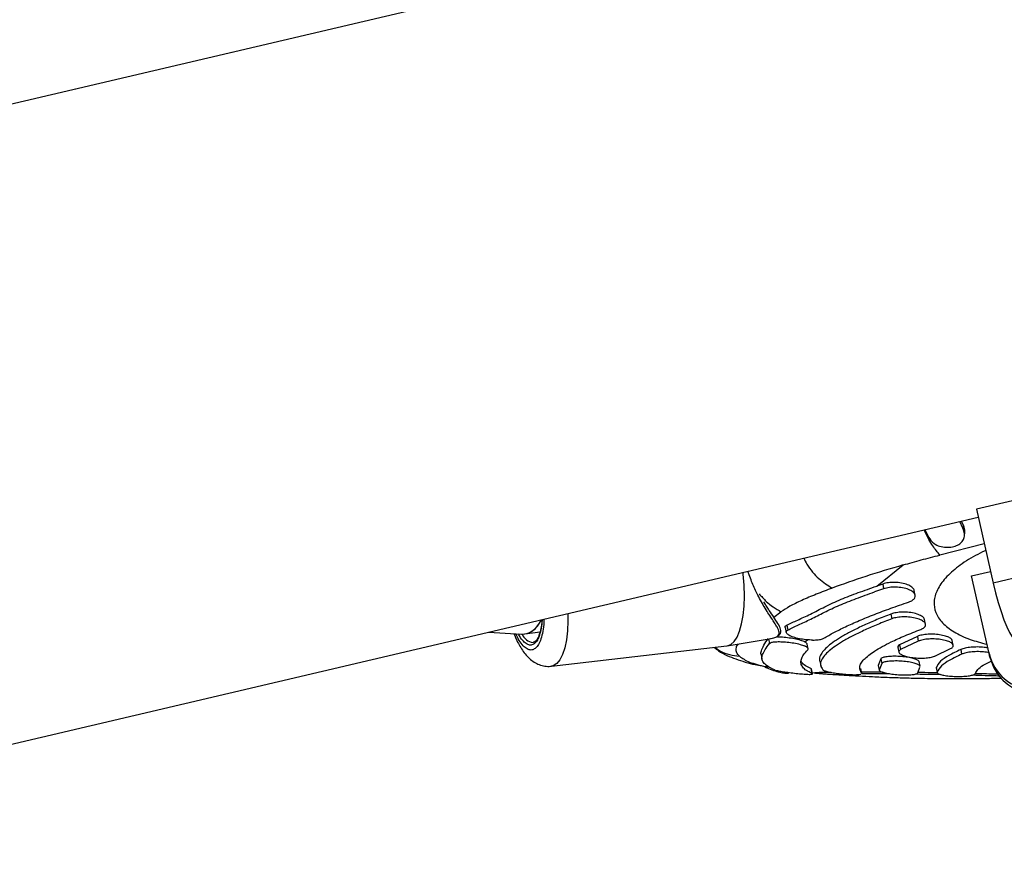
# Model space of a CAD drawing. Units: millimetres. Extents: x 3611 to 21270, y 1916 to 19211.
# Drawn here: x 5981 to 6191, y 12225 to 12407 of the extents above; entities that cross this region are included whole.
import ezdxf

# ---------------------------------------------------------------- set-up
doc = ezdxf.new("R2010")
doc.units = ezdxf.units.MM

msp = doc.modelspace()

# ---------------------------------------------------------------- linework, layer by layer
for p, q in [((7830.76, 12824.06), (5489.8, 12274.39)), ((6192.8, 12304.62), (6185.12, 12302.82)), ((6185.12, 12302.82), (6188.72, 12287.05)), ((5859.86, 12224.66), (6185.51, 12301.13)), ((6182.24, 12298.73), (6181.58, 12300.2)), ((6182.35, 12299.31), (6181.92, 12300.28)), ((6174.14, 12298.46), (6174.88, 12296.83)), ((6182.35, 12299.31), (6182.24, 12298.73)), ((6186.81, 12295.42), (6177.34, 12293.02)), ((6163.82, 12286.41), (6169.5, 12290.91)), ((6184.06, 12288.61), (6188.15, 12289.54)), ((6187.84, 12272), (6184.06, 12288.61)), ((6196.39, 12288.85), (6188.72, 12287.05)), ((6165.31, 12285.82), (6163.36, 12285.15)), ((6165.11, 12286.84), (6163.82, 12286.41)), ((6165.11, 12286.84), (6165.31, 12285.82)), ((6172.05, 12284.44), (6171.84, 12285.46)), ((6141.84, 12279.78), (6143.38, 12280.91)), ((6166.88, 12280.44), (6167.09, 12279.42)), ((6174.26, 12278.24), (6174.05, 12279.25)), ((6081, 12276.59), (6087.99, 12276.16)), ((6088.67, 12276.18), (6091.93, 12276.64)), ((6144.3, 12277.59), (6144.52, 12276.52)), ((6144.6, 12278.07), (6144.82, 12277.01)), ((6090.54, 12274.38), (6090.45, 12274.37)), ((6131.92, 12273.64), (6141.27, 12275.21)), ((6140.73, 12275.12), (6140.93, 12274.15)), ((6148.45, 12274.52), (6149.03, 12274.94)), ((6172.51, 12275.65), (6168.73, 12273.85)), ((6172.71, 12274.65), (6168.93, 12272.84)), ((6172.51, 12275.65), (6172.71, 12274.65)), ((6180.18, 12273.77), (6179.97, 12274.77)), ((6094.35, 12269.32), (6131.83, 12273.63)), ((6149.19, 12273.01), (6148.98, 12274.03)), ((6168.34, 12273.3), (6168.54, 12272.29)), ((6168.73, 12273.85), (6168.93, 12272.84)), ((6176.37, 12271.51), (6179.46, 12272.97)), ((6181.77, 12272.85), (6181.97, 12271.86)), ((6139.13, 12271.78), (6139.33, 12270.77)), ((6151.65, 12270.4), (6151.86, 12269.39)), ((6164.7, 12270.89), (6164.11, 12269.48)), ((6164.7, 12270.89), (6164.91, 12269.88)), ((6173.11, 12269.27), (6172.91, 12270.27)), ((6188.02, 12271.23), (6187.84, 12272)), ((6140.12, 12269.22), (6140.44, 12269.37)), ((6140.85, 12269.11), (6140.12, 12269.22)), ((6141.26, 12268.85), (6141.91, 12268.56)), ((6149.78, 12268.78), (6149.99, 12267.76)), ((6150.13, 12267.68), (6149.92, 12268.7)), ((6160.37, 12268.83), (6160.57, 12267.82)), ((6160.6, 12267.76), (6160.4, 12268.77)), ((6164.11, 12269.48), (6164.32, 12268.48)), ((6164.12, 12269.45), (6164.32, 12268.45)), ((6164.91, 12269.88), (6164.32, 12268.48)), ((6172.59, 12267.91), (6173.07, 12269.08)), ((6176.54, 12269), (6176.58, 12268.94)), ((6176.54, 12269), (6176.74, 12268)), ((6176.54, 12268.93), (6176.74, 12267.93)), ((6150.08, 12267.92), (6150.73, 12267.84)), ((6150.73, 12267.86), (6150.85, 12267.84))]:
    msp.add_line(p, q)
at = {"flags": 128}
for points in [[(6131.83, 12273.63), (6131.87, 12273.64), (6132.65, 12273.92), (6133.37, 12274.55), (6134, 12275.5), (6134.55, 12276.77), (6134.98, 12278.31), (6135.3, 12280.11), (6135.5, 12282.11), (6135.58, 12284.28), (6135.52, 12286.58), (6135.34, 12288.94), (6135.3, 12289.34)], [(6188.72, 12287.05), (6189.23, 12284.93), (6189.79, 12282.88), (6190.39, 12280.96), (6191.01, 12279.22), (6191.62, 12277.72), (6192.2, 12276.5), (6192.75, 12275.6), (6193.24, 12275.05), (6193.66, 12274.87), (6193.74, 12274.88)], [(6097.88, 12280.55), (6097.89, 12278.97), (6097.79, 12276.85), (6097.56, 12274.92), (6097.2, 12273.21), (6096.73, 12271.78), (6096.15, 12270.65), (6095.48, 12269.85), (6094.74, 12269.4), (6094.35, 12269.31)]]:
    msp.add_lwpolyline(points, dxfattribs=at)
for centre, radius, start, end in [((6090.78, 12277.26), 2.91, 202.3088, 263.5115), ((6197.71, 12274.29), 10.13, 193.0403, 266.2958), ((6197.89, 12273.52), 10.13, 193.0403, 266.2958)]:
    msp.add_arc(centre, radius, start, end)
for start_param in [3.076547, 3.096386]:
    msp.add_ellipse((6088.02, 12284.17), major_axis=(-0.31, 8.02), ratio=0.649107, start_param=start_param, end_param=4.022302)
for points, knots in [([(6177.34, 12293.02), (6176.83, 12293.62), (6176.04, 12294.55), (6174.97, 12296.38), (6174.35, 12297.55), (6174.03, 12298.3), (6173.98, 12298.42)], [0, 0, 0, 0, 0.441742, 0.687868, 0.949655, 1, 1, 1, 1]), ([(6174.88, 12296.83), (6175.23, 12296.34), (6175.82, 12295.51), (6177.25, 12294.86), (6178.63, 12294.62), (6179.99, 12294.73), (6181.14, 12295.12), (6181.99, 12295.73), (6182.51, 12296.56), (6182.65, 12297.58), (6182.38, 12298.34), (6182.24, 12298.73)], [0, 0, 0, 0, 0.156804, 0.2661, 0.375445, 0.480761, 0.579599, 0.675611, 0.776072, 0.885317, 1, 1, 1, 1]), ([(6182.59, 12297.85), (6182.62, 12297.94), (6182.74, 12298.39), (6182.52, 12298.9), (6182.35, 12299.31)], [0, 0, 0, 0, 0.2037472, 1, 1, 1, 1]), ([(6182.56, 12297.1), (6182.58, 12297.23), (6182.6, 12297.48), (6182.63, 12297.72), (6182.64, 12297.85)], [0, 0, 0, 0, 0.500053, 1, 1, 1, 1]), ([(6187.13, 12294), (6187.09, 12293.98), (6186.28, 12293.65), (6184.18, 12292.54), (6181.11, 12290.61), (6178.38, 12288.11), (6176.62, 12285.58), (6175.91, 12283.09), (6176.29, 12280.7), (6177.74, 12278.51), (6180.22, 12276.58), (6183.43, 12275.02), (6186.14, 12274.31), (6187.39, 12273.98)], [0, 0, 0, 0, 0.003043, 0.055308, 0.16195, 0.268605, 0.375261, 0.482032, 0.588687, 0.695341, 0.801994, 0.908765, 1, 1, 1, 1]), ([(6148.24, 12292.38), (6148.47, 12291.93), (6149.34, 12290.2), (6151.45, 12287.81), (6153.35, 12286.58), (6154.3, 12285.97)], [0, 0, 0, 0, 0.146893, 0.573446, 1, 1, 1, 1]), ([(6169.5, 12290.91), (6170.77, 12291.27), (6173.33, 12291.99), (6176, 12292.68), (6177.34, 12293.02)], [0, 0, 0, 0, 0.500313, 1, 1, 1, 1]), ([(6142.62, 12275.69), (6142.74, 12275.81), (6143, 12276.05), (6143.03, 12276.53), (6142.87, 12277.06), (6142.53, 12277.72), (6142.03, 12278.52), (6141.37, 12279.52), (6140.61, 12280.67), (6139.82, 12281.96), (6139.02, 12283.36), (6138.31, 12284.74), (6137.67, 12286.1), (6137.11, 12287.41), (6136.66, 12288.57), (6136.42, 12289.31), (6136.33, 12289.58)], [0, 0, 0, 0, 0.064369, 0.128722, 0.193141, 0.257257, 0.341252, 0.42456, 0.513519, 0.603559, 0.686811, 0.770083, 0.836148, 0.898793, 0.964088, 1, 1, 1, 1]), ([(6169.5, 12290.91), (6166.77, 12290.1), (6161.31, 12288.48), (6156.64, 12286.81), (6154.3, 12285.97)], [0, 0, 0, 0, 0.500208, 1, 1, 1, 1]), ([(6171.84, 12285.46), (6171.84, 12285.46), (6171.87, 12285.67), (6171.51, 12286.08), (6170.74, 12286.61), (6169.53, 12287.02), (6168.11, 12287.22), (6166.66, 12287.19), (6165.67, 12287.02), (6165.21, 12286.88), (6165.11, 12286.84)], [0, 0, 0, 0, 0.004127, 0.157987, 0.320066, 0.486551, 0.651153, 0.808505, 0.95718, 1, 1, 1, 1]), ([(6154.3, 12285.97), (6153.15, 12285.53), (6150.83, 12284.65), (6147.8, 12283.35), (6145.16, 12282.07), (6143.97, 12281.29), (6143.38, 12280.91)], [0, 0, 0, 0, 0.249376, 0.502164, 0.753385, 1, 1, 1, 1]), ([(6144.6, 12278.07), (6145.36, 12278.42), (6146.88, 12279.13), (6149.65, 12280.37), (6152.71, 12281.99), (6156.13, 12283.57), (6159.83, 12285), (6162.49, 12285.94), (6163.82, 12286.41)], [0, 0, 0, 0, 0.166068, 0.332059, 0.502846, 0.673633, 0.83631, 1, 1, 1, 1]), ([(6144.82, 12277.01), (6145.56, 12277.37), (6147.05, 12278.08), (6149.7, 12279.29), (6152.6, 12280.82), (6155.82, 12282.33), (6159.4, 12283.74), (6162.04, 12284.68), (6163.36, 12285.15)], [0, 0, 0, 0, 0.166989, 0.335019, 0.498762, 0.663475, 0.83121, 1, 1, 1, 1]), ([(6170.64, 12282.98), (6170.95, 12283.11), (6171.56, 12283.36), (6172.04, 12283.89), (6172.12, 12284.46), (6171.75, 12285.06), (6170.94, 12285.59), (6169.74, 12285.99), (6168.31, 12286.19), (6166.87, 12286.17), (6165.88, 12286), (6165.42, 12285.85), (6165.31, 12285.82)], [0, 0, 0, 0, 0.099748, 0.199409, 0.301532, 0.409434, 0.523109, 0.639869, 0.755304, 0.865689, 0.970025, 1, 1, 1, 1]), ([(6138.71, 12284.78), (6139.2, 12284.21), (6140.53, 12282.64), (6142.27, 12281.58), (6143.38, 12280.91)], [0, 0, 0, 0, 0.364966, 1, 1, 1, 1]), ([(6140.28, 12282.14), (6140.13, 12282.37), (6139.95, 12282.64), (6139.76, 12282.97), (6139.73, 12283.02)], [0, 0, 0, 0, 0.85084, 1, 1, 1, 1]), ([(6152.54, 12275.28), (6153.23, 12275.68), (6154.6, 12276.47), (6157.14, 12277.73), (6160.03, 12279.03), (6163.27, 12280.35), (6166.79, 12281.67), (6169.35, 12282.55), (6170.64, 12282.98)], [0, 0, 0, 0, 0.164472, 0.3289443, 0.4981931, 0.6674419, 0.8331331, 1, 1, 1, 1]), ([(6142.84, 12275.85), (6142.91, 12275.89), (6143.23, 12276.08), (6143.37, 12276.56), (6143.33, 12277.37), (6142.78, 12278.4), (6141.88, 12279.73), (6141.03, 12280.95), (6140.48, 12281.82), (6140.28, 12282.14)], [0, 0, 0, 0, 0.0362332, 0.1623103, 0.2799108, 0.4919493, 0.6955183, 0.8917016, 1, 1, 1, 1]), ([(6174, 12279.24), (6173.99, 12279.33), (6173.97, 12279.59), (6173.44, 12280.02), (6172.48, 12280.45), (6171.18, 12280.76), (6169.72, 12280.88), (6168.31, 12280.8), (6167.38, 12280.61), (6166.98, 12280.47), (6166.88, 12280.44)], [0, 0, 0, 0, 0.071797, 0.215515, 0.365711, 0.519397, 0.67171, 0.81849, 0.958541, 1, 1, 1, 1]), ([(6092.36, 12279.25), (6092.35, 12279.08), (6092.32, 12278.25), (6092.11, 12277), (6091.73, 12275.62), (6091.25, 12274.61), (6090.86, 12274.25), (6090.67, 12274.07)], [0, 0, 0, 0, 0.066034, 0.311404, 0.551675, 0.782356, 1, 1, 1, 1]), ([(6092.33, 12279.25), (6092.32, 12279.1), (6092.29, 12278.58), (6092.18, 12277.77), (6092, 12276.85), (6091.77, 12276.06), (6091.51, 12275.42), (6091.23, 12274.94), (6091, 12274.66), (6090.87, 12274.58), (6090.83, 12274.55)], [0, 0, 0, 0, 0.059102, 0.210099, 0.360749, 0.509368, 0.654937, 0.797411, 0.938878, 1, 1, 1, 1]), ([(6092.76, 12279.35), (6092.74, 12278.95), (6092.71, 12277.84), (6092.46, 12276.27), (6092.04, 12274.77), (6091.51, 12273.66), (6091.08, 12273.26), (6090.87, 12273.06)], [0, 0, 0, 0, 0.12542, 0.355188, 0.580182, 0.796195, 1, 1, 1, 1]), ([(6166.88, 12280.44), (6165.86, 12280.03), (6163.8, 12279.23), (6161.07, 12278.03), (6158.61, 12276.85), (6156.51, 12275.69), (6154.77, 12274.6), (6153.4, 12273.56), (6152.39, 12272.56), (6151.75, 12271.54), (6151.49, 12270.82), (6151.67, 12270.45), (6151.69, 12270.41)], [0, 0, 0, 0, 0.1041133, 0.2082266, 0.3153646, 0.4225026, 0.5266159, 0.6307293, 0.7378673, 0.8450054, 0.9820365, 1, 1, 1, 1]), ([(6167.09, 12279.42), (6166.06, 12279.02), (6164.01, 12278.22), (6161.28, 12277.02), (6158.82, 12275.83), (6156.71, 12274.68), (6154.98, 12273.59), (6153.61, 12272.54), (6152.6, 12271.55), (6151.93, 12270.52), (6151.7, 12269.49), (6152.1, 12268.86), (6152.3, 12268.54)], [0, 0, 0, 0, 0.092897, 0.185794, 0.281389, 0.376985, 0.469882, 0.562778, 0.658374, 0.75397, 0.876238, 1, 1, 1, 1]), ([(6173.25, 12277.15), (6173.51, 12277.27), (6174.04, 12277.51), (6174.33, 12278), (6174.22, 12278.51), (6173.66, 12279.01), (6172.68, 12279.44), (6171.38, 12279.74), (6169.92, 12279.86), (6168.52, 12279.79), (6167.59, 12279.6), (6167.18, 12279.45), (6167.09, 12279.42)], [0, 0, 0, 0, 0.100853, 0.201632, 0.304485, 0.412175, 0.524696, 0.639826, 0.753941, 0.863936, 0.968909, 1, 1, 1, 1]), ([(6144.31, 12277.59), (6144.31, 12277.6), (6144.2, 12277.75), (6144.36, 12277.92), (6144.56, 12278.04), (6144.6, 12278.07)], [0, 0, 0, 0, 0.0397962, 0.7958021, 1, 1, 1, 1]), ([(6150.15, 12274.88), (6149.68, 12274.89), (6148.73, 12274.92), (6147.28, 12275.14), (6145.99, 12275.47), (6145.01, 12275.91), (6144.5, 12276.39), (6144.47, 12276.78), (6144.72, 12276.95), (6144.82, 12277.01)], [0, 0, 0, 0, 0.151456, 0.30277, 0.457329, 0.612965, 0.766178, 0.911139, 1, 1, 1, 1]), ([(6160.57, 12267.82), (6160.35, 12268.25), (6160.01, 12268.9), (6160.45, 12269.92), (6161.3, 12271.02), (6162.83, 12272.21), (6164.96, 12273.48), (6167.08, 12274.58), (6169.77, 12275.8), (6172.09, 12276.7), (6173.25, 12277.15)], [0, 0, 0, 0, 0.1856727, 0.281289, 0.3769053, 0.5625775, 0.6581924, 0.7538073, 0.8761553, 1, 1, 1, 1]), ([(6086.35, 12276.26), (6086.46, 12275.97), (6086.75, 12275.22), (6087.29, 12274.12), (6087.97, 12272.95), (6088.74, 12271.89), (6089.63, 12270.94), (6090.63, 12270.17), (6091.74, 12269.61), (6092.93, 12269.31), (6093.83, 12269.22), (6094.29, 12269.32), (6094.34, 12269.33)], [0, 0, 0, 0, 0.074226, 0.189084, 0.307142, 0.428608, 0.551374, 0.667867, 0.776636, 0.88161, 0.986721, 1, 1, 1, 1]), ([(6090.87, 12273.06), (6090.65, 12272.94), (6090.19, 12272.68), (6089.4, 12272.82), (6088.56, 12273.38), (6087.7, 12274.44), (6087.09, 12275.43), (6086.8, 12276.13), (6086.76, 12276.23)], [0, 0, 0, 0, 0.178537, 0.367769, 0.564868, 0.76615, 0.967431, 1, 1, 1, 1]), ([(6090.67, 12274.07), (6090.46, 12273.96), (6090.04, 12273.73), (6089.33, 12273.85), (6088.56, 12274.37), (6087.87, 12275.16), (6087.47, 12275.91), (6087.31, 12276.2)], [0, 0, 0, 0, 0.20007, 0.412125, 0.632995, 0.858552, 1, 1, 1, 1]), ([(6090.83, 12274.55), (6090.78, 12274.51), (6090.66, 12274.41), (6090.56, 12274.4), (6090.5, 12274.4)], [0, 0, 0, 0, 0.473502, 1, 1, 1, 1]), ([(6139.13, 12271.78), (6139.13, 12271.78), (6138.99, 12272.04), (6139.18, 12272.55), (6139.62, 12273.74), (6140.35, 12274.71), (6140.71, 12275.2)], [0, 0, 0, 0, 0.001029, 0.327465, 0.663642, 1, 1, 1, 1]), ([(6140.93, 12274.15), (6141.06, 12274.24), (6141.32, 12274.42), (6142.19, 12274.54), (6143.33, 12274.55), (6144.69, 12274.46), (6146.14, 12274.27), (6147.48, 12273.98), (6148.12, 12273.73), (6148.43, 12273.61)], [0, 0, 0, 0, 0.132447, 0.264767, 0.400984, 0.546991, 0.700205, 0.855778, 1, 1, 1, 1]), ([(6141.18, 12275.2), (6141.59, 12275.28), (6142.29, 12275.41), (6142.68, 12275.72), (6142.84, 12275.85)], [0, 0, 0, 0, 0.58464, 1, 1, 1, 1]), ([(6141.26, 12275.24), (6141.47, 12275.27), (6142.05, 12275.35), (6142.39, 12275.55), (6142.62, 12275.69)], [0, 0, 0, 0, 0.345379, 1, 1, 1, 1]), ([(6142.65, 12275.57), (6142.79, 12275.57), (6143.32, 12275.58), (6144.46, 12275.48), (6145.91, 12275.29), (6147.27, 12274.99), (6148.07, 12274.71), (6148.39, 12274.55), (6148.45, 12274.52)], [0, 0, 0, 0, 0.07675, 0.285469, 0.504872, 0.727141, 0.947337, 1, 1, 1, 1]), ([(6148.95, 12274.02), (6148.96, 12274.04), (6148.99, 12274.16), (6148.76, 12274.34), (6148.5, 12274.49), (6148.45, 12274.52)], [0, 0, 0, 0, 0.1391371, 0.8268518, 1, 1, 1, 1]), ([(6150.15, 12274.88), (6150.56, 12274.89), (6151.38, 12274.91), (6152.16, 12275.08), (6152.45, 12275.23), (6152.54, 12275.28)], [0, 0, 0, 0, 0.403219, 0.807106, 1, 1, 1, 1]), ([(6179.96, 12274.76), (6179.9, 12274.9), (6179.77, 12275.18), (6179.04, 12275.58), (6177.95, 12275.91), (6176.59, 12276.11), (6175.14, 12276.15), (6173.8, 12276.03), (6172.95, 12275.83), (6172.59, 12275.69), (6172.51, 12275.65)], [0, 0, 0, 0, 0.124352, 0.260383, 0.401147, 0.544512, 0.687012, 0.825645, 0.959435, 1, 1, 1, 1]), ([(6179.46, 12272.97), (6179.68, 12273.08), (6180.12, 12273.32), (6180.25, 12273.74), (6179.97, 12274.18), (6179.25, 12274.58), (6178.16, 12274.91), (6176.8, 12275.1), (6175.35, 12275.14), (6174, 12275.02), (6173.15, 12274.82), (6172.79, 12274.68), (6172.71, 12274.65)], [0, 0, 0, 0, 0.102293, 0.204534, 0.308313, 0.415772, 0.526946, 0.640164, 0.752709, 0.862225, 0.967939, 1, 1, 1, 1]), ([(6129.05, 12273.31), (6129.38, 12273.06), (6130.8, 12271.98), (6133.76, 12270.79), (6137.34, 12269.66), (6139.84, 12269.26), (6140.85, 12269.11)], [0, 0, 0, 0, 0.099688, 0.430005, 0.769946, 1, 1, 1, 1]), ([(6129.23, 12273.33), (6129.63, 12273.04), (6131.18, 12271.93), (6133.1, 12271.63), (6134.52, 12271.41)], [0, 0, 0, 0, 0.257646, 1, 1, 1, 1]), ([(6134.52, 12271.41), (6134.3, 12271.66), (6133.83, 12272.15), (6133.79, 12273.03), (6133.9, 12273.65), (6134.31, 12274.03), (6134.32, 12274.05)], [0, 0, 0, 0, 0.3265773, 0.6575708, 0.9863084, 1, 1, 1, 1]), ([(6141.26, 12268.85), (6140.87, 12269.08), (6140.1, 12269.52), (6139.47, 12270.28), (6139.24, 12270.99), (6139.42, 12271.72), (6139.93, 12272.83), (6140.59, 12273.71), (6140.93, 12274.15)], [0, 0, 0, 0, 0.167054, 0.335144, 0.498782, 0.663392, 0.831094, 1, 1, 1, 1]), ([(6149.99, 12267.76), (6149.57, 12267.96), (6148.73, 12268.36), (6147.98, 12269.07), (6147.6, 12269.88), (6147.67, 12270.76), (6148.13, 12271.72), (6148.78, 12272.41), (6149.11, 12272.76)], [0, 0, 0, 0, 0.164476, 0.328952, 0.498205, 0.667459, 0.833142, 1, 1, 1, 1]), ([(6149.11, 12272.76), (6149.16, 12272.86), (6149.26, 12273.05), (6148.93, 12273.36), (6148.56, 12273.55), (6148.43, 12273.61)], [0, 0, 0, 0, 0.38741, 0.774527, 1, 1, 1, 1]), ([(6168.73, 12273.85), (6168.56, 12273.74), (6168.3, 12273.57), (6168.37, 12273.38), (6168.39, 12273.31)], [0, 0, 0, 0, 0.653736, 1, 1, 1, 1]), ([(6168.93, 12272.84), (6168.78, 12272.73), (6168.47, 12272.51), (6168.56, 12272.13), (6169.06, 12271.75), (6169.96, 12271.42), (6171.19, 12271.17), (6172.61, 12271.02), (6174.05, 12271.02), (6175.31, 12271.15), (6176.03, 12271.34), (6176.3, 12271.48), (6176.37, 12271.51)], [0, 0, 0, 0, 0.102879, 0.20571, 0.309921, 0.417306, 0.528034, 0.640901, 0.753547, 0.863454, 0.969358, 1, 1, 1, 1]), ([(6181.77, 12272.85), (6180.88, 12272.42), (6179.06, 12271.56), (6177.17, 12270.24), (6176.76, 12269.43), (6176.54, 12269)], [0, 0, 0, 0, 0.306458, 0.621802, 1, 1, 1, 1]), ([(6187.58, 12273.17), (6187.41, 12273.21), (6186.88, 12273.33), (6185.73, 12273.41), (6184.31, 12273.39), (6183, 12273.23), (6182.19, 12273.02), (6181.85, 12272.88), (6181.77, 12272.85)], [0, 0, 0, 0, 0.098013, 0.311262, 0.523923, 0.732888, 0.936947, 1, 1, 1, 1]), ([(6187.9, 12272.15), (6187.69, 12272.2), (6187.13, 12272.33), (6185.93, 12272.42), (6184.51, 12272.4), (6183.2, 12272.24), (6182.39, 12272.03), (6182.05, 12271.89), (6181.97, 12271.86)], [0, 0, 0, 0, 0.118047, 0.326515, 0.534423, 0.738754, 0.938329, 1, 1, 1, 1]), ([(6134.52, 12271.41), (6135.14, 12270.98), (6136.37, 12270.1), (6138.87, 12269.51), (6140.12, 12269.22)], [0, 0, 0, 0, 0.499691, 1, 1, 1, 1]), ([(6149.78, 12268.78), (6149.37, 12268.98), (6148.54, 12269.38), (6147.89, 12269.93), (6147.75, 12270.29), (6147.71, 12270.38)], [0, 0, 0, 0, 0.423848, 0.847697, 1, 1, 1, 1]), ([(6172.86, 12270.26), (6172.87, 12270.3), (6172.89, 12270.43), (6172.46, 12270.68), (6171.63, 12270.97), (6170.45, 12271.21), (6169.06, 12271.38), (6167.61, 12271.43), (6166.3, 12271.38), (6165.3, 12271.22), (6164.84, 12271.03), (6164.73, 12270.92), (6164.7, 12270.89)], [0, 0, 0, 0, 0.042474, 0.151893, 0.263211, 0.378499, 0.497459, 0.618167, 0.737867, 0.854322, 0.966881, 1, 1, 1, 1]), ([(6173.06, 12269.26), (6173.07, 12269.3), (6173.09, 12269.43), (6172.66, 12269.68), (6171.84, 12269.97), (6170.66, 12270.21), (6169.27, 12270.38), (6167.82, 12270.43), (6166.5, 12270.37), (6165.5, 12270.21), (6165.04, 12270.03), (6164.93, 12269.91), (6164.91, 12269.88)], [0, 0, 0, 0, 0.042504, 0.151962, 0.263306, 0.378593, 0.497524, 0.618191, 0.737856, 0.854298, 0.966869, 1, 1, 1, 1]), ([(6181.97, 12271.86), (6181.08, 12271.43), (6179.27, 12270.57), (6177.37, 12269.24), (6176.96, 12268.44), (6176.74, 12268)], [0, 0, 0, 0, 0.306455, 0.621797, 1, 1, 1, 1]), ([(6184.92, 12267.78), (6185.05, 12268.04), (6185.3, 12268.59), (6186.4, 12269.47), (6187.68, 12270.09), (6188.29, 12270.39)], [0, 0, 0, 0, 0.33755, 0.684889, 1, 1, 1, 1]), ([(6139.68, 12269.31), (6139.9, 12269.18), (6140.53, 12268.81), (6141.77, 12268.37), (6143.15, 12268), (6144.22, 12267.82), (6144.81, 12267.79), (6145.06, 12267.81), (6145.02, 12267.88), (6145.02, 12267.89)], [0, 0, 0, 0, 0.103497, 0.300776, 0.494575, 0.674212, 0.82941, 0.988863, 1, 1, 1, 1]), ([(6141.91, 12268.56), (6142.07, 12268.51), (6142.39, 12268.4), (6143.34, 12268.22), (6144.54, 12268.03), (6145.93, 12267.85), (6147.36, 12267.69), (6148.66, 12267.59), (6149.67, 12267.54), (6149.94, 12267.59), (6150.08, 12267.61)], [0, 0, 0, 0, 0.115621, 0.231152, 0.349206, 0.473127, 0.603349, 0.737736, 0.871645, 1, 1, 1, 1]), ([(6149.87, 12268.69), (6149.88, 12268.7), (6149.9, 12268.73), (6149.81, 12268.76), (6149.78, 12268.78)], [0, 0, 0, 0, 0.625109, 1, 1, 1, 1]), ([(6152.3, 12268.54), (6152.4, 12268.47), (6152.6, 12268.33), (6153.41, 12268.11), (6154.51, 12267.89), (6155.85, 12267.7), (6157.3, 12267.56), (6158.67, 12267.48), (6159.81, 12267.49), (6160.21, 12267.56), (6160.41, 12267.6)], [0, 0, 0, 0, 0.11718, 0.234284, 0.353543, 0.477792, 0.607329, 0.7402, 0.872464, 1, 1, 1, 1]), ([(6160.4, 12268.77), (6160.4, 12268.77), (6160.42, 12268.79), (6160.39, 12268.81), (6160.37, 12268.83)], [0, 0, 0, 0, 0.014918, 1, 1, 1, 1]), ([(6164.32, 12268.48), (6164.36, 12268.4), (6164.45, 12268.24), (6165.13, 12267.99), (6166.13, 12267.76), (6167.42, 12267.57), (6168.85, 12267.45), (6170.25, 12267.42), (6171.45, 12267.48), (6172.28, 12267.62), (6172.57, 12267.78), (6172.59, 12267.89), (6172.59, 12267.91)], [0, 0, 0, 0, 0.102842, 0.205631, 0.309944, 0.417663, 0.528873, 0.642124, 0.754757, 0.864172, 0.969392, 1, 1, 1, 1]), ([(6150.07, 12267.67), (6150.09, 12267.68), (6150.11, 12267.71), (6150.02, 12267.74), (6149.99, 12267.76)], [0, 0, 0, 0, 0.623861, 1, 1, 1, 1]), ([(6154.13, 12267.98), (6153.69, 12267.97), (6152.31, 12267.95), (6151.09, 12267.91), (6150.34, 12267.89), (6150.64, 12267.86), (6150.73, 12267.86)], [0, 0, 0, 0, 0.156774, 0.498821, 0.842642, 1, 1, 1, 1]), ([(6150.85, 12267.84), (6151.09, 12267.81), (6151.64, 12267.75), (6152.37, 12267.69), (6152.79, 12267.66), (6153.51, 12267.62), (6154.39, 12267.56), (6155.72, 12267.48), (6157.55, 12267.37), (6159.97, 12267.22), (6163.04, 12267.06), (6166.49, 12266.91), (6170.31, 12266.79), (6173.61, 12266.72), (6176.49, 12266.68), (6178.91, 12266.66), (6181.23, 12266.65), (6183.37, 12266.66), (6185.24, 12266.67), (6187.03, 12266.69), (6188.75, 12266.72), (6189.89, 12266.74), (6190.43, 12266.76)], [0, 0, 0, 0, 0.012696, 0.028215, 0.043545, 0.065197, 0.111976, 0.158162, 0.206538, 0.287061, 0.362319, 0.447352, 0.531683, 0.619135, 0.675137, 0.7327, 0.790718, 0.84238, 0.886646, 0.923475, 0.963605, 1, 1, 1, 1]), ([(6155.46, 12267.72), (6155.47, 12267.72), (6155.5, 12267.72), (6155.62, 12267.72), (6155.8, 12267.72), (6155.8, 12267.72)], [0, 0, 0, 0, 0.387852, 0.978642, 1, 1, 1, 1]), ([(6165.09, 12268.02), (6164.6, 12268.03), (6162.93, 12268.04), (6161.53, 12268.03), (6160.55, 12268.03)], [0, 0, 0, 0, 0.298362, 1, 1, 1, 1]), ([(6160.55, 12267.75), (6160.59, 12267.75), (6161.05, 12267.75), (6161.98, 12267.75), (6163.59, 12267.74), (6165.19, 12267.73), (6166.22, 12267.72), (6166.55, 12267.71)], [0, 0, 0, 0, 0.025798, 0.282353, 0.580224, 0.863875, 1, 1, 1, 1]), ([(6160.6, 12267.76), (6160.6, 12267.76), (6160.62, 12267.78), (6160.6, 12267.8), (6160.57, 12267.82)], [0, 0, 0, 0, 0.014342, 1, 1, 1, 1]), ([(6172.22, 12267.64), (6172.36, 12267.64), (6173.16, 12267.63), (6174.65, 12267.6), (6176.27, 12267.58), (6177.16, 12267.56), (6177.37, 12267.56)], [0, 0, 0, 0, 0.083925, 0.5025951, 0.8797149, 1, 1, 1, 1]), ([(6176.82, 12267.88), (6175.92, 12267.9), (6174.45, 12267.92), (6173.06, 12267.94), (6172.53, 12267.95)], [0, 0, 0, 0, 0.617886, 1, 1, 1, 1]), ([(6176.74, 12268), (6176.76, 12267.92), (6176.82, 12267.75), (6177.45, 12267.5), (6178.42, 12267.3), (6179.67, 12267.16), (6181.08, 12267.1), (6182.47, 12267.13), (6183.68, 12267.25), (6184.53, 12267.45), (6184.87, 12267.64), (6184.91, 12267.75), (6184.92, 12267.78)], [0, 0, 0, 0, 0.104414, 0.208788, 0.314293, 0.422174, 0.532348, 0.643675, 0.754336, 0.86274, 0.968426, 1, 1, 1, 1]), ([(6184.29, 12267.42), (6185.19, 12267.39), (6187.19, 12267.34), (6189.07, 12267.29), (6190.1, 12267.26)], [0, 0, 0, 0, 0.45092, 1, 1, 1, 1]), ([(6189.88, 12267.57), (6188.49, 12267.61), (6186.86, 12267.66), (6185.15, 12267.7), (6184.89, 12267.7)], [0, 0, 0, 0, 0.849174, 1, 1, 1, 1])]:
    msp.add_open_spline(points, degree=3, knots=knots)

doc.saveas('drawing.dxf')
